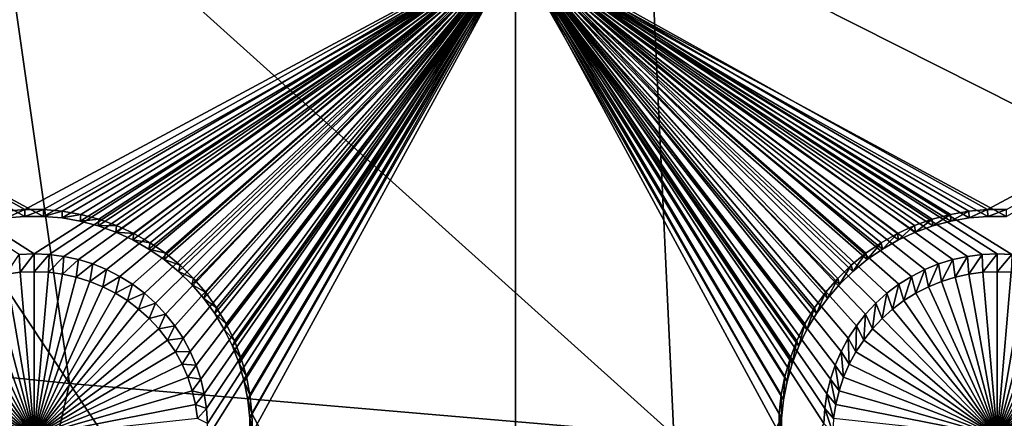
# Model space of a CAD drawing. Extents: x -226 to 75, y -650 to 2.
# Drawn here: x -135 to -120, y -590 to -584 of the extents above; entities that cross this region are included whole.
import ezdxf

# ---------------------------------------------------------------- set-up
doc = ezdxf.new("R2010")
doc.units = 0
doc.header["$MEASUREMENT"] = 0
for name, color, linetype in [('L3', 7, 'Continuous'), ('L4', 7, 'Continuous'), ('L5', 7, 'Continuous')]:
    doc.layers.add(name, color=color, linetype=linetype)

msp = doc.modelspace()

# ---------------------------------------------------------------- linework, layer by layer
at = {"layer": 'L3', "color": 250}
for points in [[(60.25, -411.9243, 1019.068), (60.25, -647.2808, 1027.287), (-210.25, -411.9243, 1019.068)], [(-210.25, -411.9243, 1019.068), (60.25, -647.2808, 1027.287), (-210.25, -647.2808, 1027.287)], [(-140.9078, -579.5588, 1031.56), (-143.4794, -588.3744, 1031.201), (-134.4518, -589.2899, 1031.232)], [(-140.9078, -579.5588, 1031.56), (-134.4518, -589.2899, 1031.232), (-135.7115, -580.4991, 1031.592)], [(-135.7115, -580.4991, 1031.592), (-134.4518, -589.2899, 1031.232), (-125.0343, -590.0949, 1031.261)], [(-135.7115, -580.4991, 1031.592), (-125.0343, -590.0949, 1031.261), (-125.4109, -582.0819, 1031.648)], [(-125.4109, -582.0819, 1031.648), (-125.0343, -590.0949, 1031.261), (-106.8219, -591.45, 1031.308)], [(-125.4109, -582.0819, 1031.648), (-106.8219, -591.45, 1031.308), (-120.8147, -582.7366, 1031.671)], [(-120.8147, -582.7366, 1031.671), (-106.8219, -591.45, 1031.308), (-116.4369, -583.2785, 1031.689)], [(-138.7337, -608.1441, 1030.557), (-134.4518, -589.2899, 1031.232), (-143.4794, -588.3744, 1031.201)], [(-121.5399, -608.752, 1030.578), (-134.4518, -589.2899, 1031.232), (-138.7337, -608.1441, 1030.557)], [(-121.5399, -608.752, 1030.578), (-125.0343, -590.0949, 1031.261), (-134.4518, -589.2899, 1031.232)]]:
    msp.add_3dface(points, dxfattribs=at)
at = {"layer": 'L4', "color": 250}
for points in [[(-210, -626.875, 1017.069), (60.00001, -626.875, 1017.069), (-210, -432.9932, 1010.298)], [(-210, -432.9932, 1010.298), (60.00001, -626.875, 1017.069), (60.00001, -432.9932, 1010.298)], [(-127.5, -582.4719, 1013.517), (-135, -587.269, 1013.684), (-142.5, -582.4719, 1013.517)], [(-142.5, -582.4719, 1013.517), (-135, -587.269, 1013.684), (-135.2321, -587.279, 1013.685)], [(-127.5, -582.4719, 1013.517), (-134.7679, -587.279, 1013.685), (-135, -587.269, 1013.684)], [(-134.5375, -587.3089, 1013.686), (-134.7679, -587.279, 1013.685), (-127.5, -582.4719, 1013.517)], [(-134.3105, -587.3585, 1013.687), (-134.5375, -587.3089, 1013.686), (-127.5, -582.4719, 1013.517)], [(-127.5, -582.4719, 1013.517), (-134.0887, -587.4274, 1013.69), (-134.3105, -587.3585, 1013.687)], [(-127.5, -582.4719, 1013.517), (-133.8736, -587.5151, 1013.693), (-134.0887, -587.4274, 1013.69)], [(-133.6668, -587.6209, 1013.697), (-133.8736, -587.5151, 1013.693), (-127.5, -582.4719, 1013.517)], [(-127.5, -582.4719, 1013.517), (-133.4699, -587.7441, 1013.701), (-133.6668, -587.6209, 1013.697)], [(-127.5, -582.4719, 1013.517), (-133.2843, -587.8838, 1013.706), (-133.4699, -587.7441, 1013.701)], [(-133.1115, -588.0389, 1013.711), (-133.2843, -587.8838, 1013.706), (-127.5, -582.4719, 1013.517)], [(-127.5, -582.4719, 1013.517), (-132.9526, -588.2083, 1013.717), (-133.1115, -588.0389, 1013.711)], [(-127.5, -582.4719, 1013.517), (-132.8088, -588.3907, 1013.723), (-132.9526, -588.2083, 1013.717)], [(-132.6813, -588.5848, 1013.73), (-132.8088, -588.3907, 1013.723), (-127.5, -582.4719, 1013.517)], [(-132.571, -588.7891, 1013.737), (-132.6813, -588.5848, 1013.73), (-127.5, -582.4719, 1013.517)], [(-127.5, -582.4719, 1013.517), (-132.4786, -589.0022, 1013.745), (-132.571, -588.7891, 1013.737)], [(-127.5, -582.4719, 1013.517), (-132.405, -589.2224, 1013.752), (-132.4786, -589.0022, 1013.745)], [(-132.3505, -589.448, 1013.76), (-132.405, -589.2224, 1013.752), (-127.5, -582.4719, 1013.517)], [(-132.3156, -589.6776, 1013.768), (-132.3505, -589.448, 1013.76), (-127.5, -582.4719, 1013.517)], [(-127.5, -582.4719, 1013.517), (-132.3006, -589.9093, 1013.776), (-132.3156, -589.6776, 1013.768)], [(-127.5, -597.4628, 1014.04), (-132.3056, -590.1414, 1013.785), (-127.5, -582.4719, 1013.517)], [(-127.5, -582.4719, 1013.517), (-132.3056, -590.1414, 1013.785), (-132.3006, -589.9093, 1013.776)], [(-121.8885, -588.0389, 1013.711), (-122.0474, -588.2083, 1013.717), (-127.5, -582.4719, 1013.517)], [(-120.4625, -587.3089, 1013.686), (-120.6895, -587.3585, 1013.687), (-127.5, -582.4719, 1013.517)], [(-120.4625, -587.3089, 1013.686), (-127.5, -582.4719, 1013.517), (-120.2321, -587.279, 1013.685)], [(-120.6895, -587.3585, 1013.687), (-120.9113, -587.4274, 1013.69), (-127.5, -582.4719, 1013.517)], [(-127.5, -582.4719, 1013.517), (-120.9113, -587.4274, 1013.69), (-121.1264, -587.5151, 1013.693)], [(-127.5, -582.4719, 1013.517), (-121.1264, -587.5151, 1013.693), (-121.3332, -587.6209, 1013.697)], [(-112.5, -582.4719, 1013.517), (-119.7679, -587.279, 1013.685), (-127.5, -582.4719, 1013.517)], [(-127.5, -582.4719, 1013.517), (-119.7679, -587.279, 1013.685), (-120, -587.269, 1013.684)], [(-127.5, -582.4719, 1013.517), (-120, -587.269, 1013.684), (-120.2321, -587.279, 1013.685)], [(-121.3332, -587.6209, 1013.697), (-121.5301, -587.7441, 1013.701), (-127.5, -582.4719, 1013.517)], [(-127.5, -582.4719, 1013.517), (-121.5301, -587.7441, 1013.701), (-121.7157, -587.8838, 1013.706)], [(-127.5, -582.4719, 1013.517), (-121.7157, -587.8838, 1013.706), (-121.8885, -588.0389, 1013.711)], [(-122.0474, -588.2083, 1013.717), (-122.1912, -588.3907, 1013.723), (-127.5, -582.4719, 1013.517)], [(-127.5, -582.4719, 1013.517), (-122.1912, -588.3907, 1013.723), (-122.3187, -588.5848, 1013.73)], [(-127.5, -582.4719, 1013.517), (-122.3187, -588.5848, 1013.73), (-122.429, -588.7891, 1013.737)], [(-122.429, -588.7891, 1013.737), (-122.5214, -589.0022, 1013.745), (-127.5, -582.4719, 1013.517)], [(-127.5, -582.4719, 1013.517), (-122.5214, -589.0022, 1013.745), (-122.595, -589.2224, 1013.752)], [(-127.5, -582.4719, 1013.517), (-122.595, -589.2224, 1013.752), (-122.6495, -589.448, 1013.76)], [(-122.6495, -589.448, 1013.76), (-122.6844, -589.6776, 1013.768), (-127.5, -582.4719, 1013.517)], [(-127.5, -582.4719, 1013.517), (-122.6844, -589.6776, 1013.768), (-122.6994, -589.9093, 1013.776)], [(-127.5, -582.4719, 1013.517), (-122.6994, -589.9093, 1013.776), (-127.5, -597.4628, 1014.04)], [(-135.2321, -587.279, 1013.685), (-135.2201, -587.5577, 1009.692), (-135.4386, -587.586, 1009.693)], [(-135, -587.269, 1013.684), (-135.2201, -587.5577, 1009.692), (-135.2321, -587.279, 1013.685)], [(-135, -587.269, 1013.684), (-135, -587.5482, 1009.692), (-135.2201, -587.5577, 1009.692)], [(-134.7679, -587.279, 1013.685), (-135, -587.5482, 1009.692), (-135, -587.269, 1013.684)], [(-134.7679, -587.279, 1013.685), (-134.7799, -587.5577, 1009.692), (-135, -587.5482, 1009.692)], [(-134.5375, -587.3089, 1013.686), (-134.7799, -587.5577, 1009.692), (-134.7679, -587.279, 1013.685)], [(-134.5375, -587.3089, 1013.686), (-134.5614, -587.586, 1009.693), (-134.7799, -587.5577, 1009.692)], [(-134.3105, -587.3585, 1013.687), (-134.5614, -587.586, 1009.693), (-134.5375, -587.3089, 1013.686)], [(-120.4625, -587.3089, 1013.686), (-120.6538, -587.633, 1009.694), (-120.6895, -587.3585, 1013.687)], [(-120.4625, -587.3089, 1013.686), (-120.4386, -587.586, 1009.693), (-120.6538, -587.633, 1009.694)], [(-120.2321, -587.279, 1013.685), (-120.4386, -587.586, 1009.693), (-120.4625, -587.3089, 1013.686)], [(-120.2321, -587.279, 1013.685), (-120.2201, -587.5577, 1009.692), (-120.4386, -587.586, 1009.693)], [(-120, -587.269, 1013.684), (-120.2201, -587.5577, 1009.692), (-120.2321, -587.279, 1013.685)], [(-120, -587.269, 1013.684), (-120, -587.5482, 1009.692), (-120.2201, -587.5577, 1009.692)], [(-119.7679, -587.279, 1013.685), (-120, -587.5482, 1009.692), (-120, -587.269, 1013.684)], [(-119.7679, -587.279, 1013.685), (-119.7799, -587.5577, 1009.692), (-120, -587.5482, 1009.692)], [(-134.3105, -587.3585, 1013.687), (-134.3462, -587.633, 1009.694), (-134.5614, -587.586, 1009.693)], [(-134.0887, -587.4274, 1013.69), (-134.3462, -587.633, 1009.694), (-134.3105, -587.3585, 1013.687)], [(-134.0887, -587.4274, 1013.69), (-134.1358, -587.6983, 1009.697), (-134.3462, -587.633, 1009.694)], [(-133.8736, -587.5151, 1013.693), (-134.1358, -587.6983, 1009.697), (-134.0887, -587.4274, 1013.69)], [(-120.9113, -587.4274, 1013.69), (-121.0681, -587.7815, 1009.7), (-121.1264, -587.5151, 1013.693)], [(-120.9113, -587.4274, 1013.69), (-120.8642, -587.6983, 1009.697), (-121.0681, -587.7815, 1009.7)], [(-120.6895, -587.3585, 1013.687), (-120.8642, -587.6983, 1009.697), (-120.9113, -587.4274, 1013.69)], [(-120.6895, -587.3585, 1013.687), (-120.6538, -587.633, 1009.694), (-120.8642, -587.6983, 1009.697)], [(-135, -590.107, 1009.781), (-135.8642, -587.6983, 1009.697), (-135.6538, -587.633, 1009.694)], [(-135.6538, -587.633, 1009.694), (-135.4386, -587.586, 1009.693), (-135, -590.107, 1009.781)], [(-135, -590.107, 1009.781), (-135.4386, -587.586, 1009.693), (-135.2201, -587.5577, 1009.692)], [(-135, -590.107, 1009.781), (-135.2201, -587.5577, 1009.692), (-135, -587.5482, 1009.692)], [(-135, -587.5482, 1009.692), (-134.7799, -587.5577, 1009.692), (-135, -590.107, 1009.781)], [(-134.7799, -587.5577, 1009.692), (-134.5614, -587.586, 1009.693), (-135, -590.107, 1009.781)], [(-135, -590.107, 1009.781), (-134.5614, -587.586, 1009.693), (-134.3462, -587.633, 1009.694)], [(-135, -590.107, 1009.781), (-134.3462, -587.633, 1009.694), (-134.1358, -587.6983, 1009.697)], [(-133.8736, -587.5151, 1013.693), (-133.9319, -587.7815, 1009.7), (-134.1358, -587.6983, 1009.697)], [(-133.6668, -587.6209, 1013.697), (-133.9319, -587.7815, 1009.7), (-133.8736, -587.5151, 1013.693)], [(-133.6668, -587.6209, 1013.697), (-133.7358, -587.8819, 1009.703), (-133.9319, -587.7815, 1009.7)], [(-133.4699, -587.7441, 1013.701), (-133.7358, -587.8819, 1009.703), (-133.6668, -587.6209, 1013.697)], [(-121.3332, -587.6209, 1013.697), (-121.4509, -587.9987, 1009.707), (-121.5301, -587.7441, 1013.701)], [(-121.3332, -587.6209, 1013.697), (-121.2642, -587.8819, 1009.703), (-121.4509, -587.9987, 1009.707)], [(-121.1264, -587.5151, 1013.693), (-121.2642, -587.8819, 1009.703), (-121.3332, -587.6209, 1013.697)], [(-121.1264, -587.5151, 1013.693), (-121.0681, -587.7815, 1009.7), (-121.2642, -587.8819, 1009.703)], [(-120, -590.107, 1009.781), (-120.8642, -587.6983, 1009.697), (-120.6538, -587.633, 1009.694)], [(-120.6538, -587.633, 1009.694), (-120.4386, -587.586, 1009.693), (-120, -590.107, 1009.781)], [(-120, -590.107, 1009.781), (-120.4386, -587.586, 1009.693), (-120.2201, -587.5577, 1009.692)], [(-120, -590.107, 1009.781), (-120.2201, -587.5577, 1009.692), (-120, -587.5482, 1009.692)], [(-120, -587.5482, 1009.692), (-119.7799, -587.5577, 1009.692), (-120, -590.107, 1009.781)], [(-119.7799, -587.5577, 1009.692), (-119.5614, -587.586, 1009.693), (-120, -590.107, 1009.781)], [(-120, -590.107, 1009.781), (-119.5614, -587.586, 1009.693), (-119.3462, -587.633, 1009.694)], [(-120, -590.107, 1009.781), (-119.3462, -587.633, 1009.694), (-119.1358, -587.6983, 1009.697)], [(-136.2642, -587.8819, 1009.703), (-136.0682, -587.7815, 1009.7), (-135, -590.107, 1009.781)], [(-135, -590.107, 1009.781), (-136.0682, -587.7815, 1009.7), (-135.8642, -587.6983, 1009.697)], [(-134.1358, -587.6983, 1009.697), (-133.9319, -587.7815, 1009.7), (-135, -590.107, 1009.781)], [(-135, -590.107, 1009.781), (-133.9319, -587.7815, 1009.7), (-133.7358, -587.8819, 1009.703)], [(-133.4699, -587.7441, 1013.701), (-133.5491, -587.9987, 1009.707), (-133.7358, -587.8819, 1009.703)], [(-133.2843, -587.8838, 1013.706), (-133.5491, -587.9987, 1009.707), (-133.4699, -587.7441, 1013.701)], [(-121.5301, -587.7441, 1013.701), (-121.6269, -588.1312, 1009.712), (-121.7157, -587.8838, 1013.706)], [(-121.5301, -587.7441, 1013.701), (-121.4509, -587.9987, 1009.707), (-121.6269, -588.1312, 1009.712)], [(-121.2642, -587.8819, 1009.703), (-121.0681, -587.7815, 1009.7), (-120, -590.107, 1009.781)], [(-120, -590.107, 1009.781), (-121.0681, -587.7815, 1009.7), (-120.8642, -587.6983, 1009.697)], [(-119.1358, -587.6983, 1009.697), (-118.9319, -587.7815, 1009.7), (-120, -590.107, 1009.781)], [(-120, -590.107, 1009.781), (-118.9319, -587.7815, 1009.7), (-118.7358, -587.8819, 1009.703)], [(-135, -590.107, 1009.781), (-136.4509, -587.9987, 1009.707), (-136.2642, -587.8819, 1009.703)], [(-135, -590.107, 1009.781), (-133.7358, -587.8819, 1009.703), (-133.5491, -587.9987, 1009.707)], [(-133.2843, -587.8838, 1013.706), (-133.3731, -588.1312, 1009.712), (-133.5491, -587.9987, 1009.707)], [(-133.1115, -588.0389, 1013.711), (-133.3731, -588.1312, 1009.712), (-133.2843, -587.8838, 1013.706)], [(-121.7157, -587.8838, 1013.706), (-121.7908, -588.2783, 1009.717), (-121.8885, -588.0389, 1013.711)], [(-121.7157, -587.8838, 1013.706), (-121.6269, -588.1312, 1009.712), (-121.7908, -588.2783, 1009.717)], [(-120, -590.107, 1009.781), (-121.4509, -587.9987, 1009.707), (-121.2642, -587.8819, 1009.703)], [(-120, -590.107, 1009.781), (-118.7358, -587.8819, 1009.703), (-118.5491, -587.9987, 1009.707)], [(-135, -590.107, 1009.781), (-136.6269, -588.1312, 1009.712), (-136.4509, -587.9987, 1009.707)], [(-133.5491, -587.9987, 1009.707), (-133.3731, -588.1312, 1009.712), (-135, -590.107, 1009.781)], [(-133.1115, -588.0389, 1013.711), (-133.2092, -588.2783, 1009.717), (-133.3731, -588.1312, 1009.712)], [(-132.9526, -588.2083, 1013.717), (-133.2092, -588.2783, 1009.717), (-133.1115, -588.0389, 1013.711)], [(-121.8885, -588.0389, 1013.711), (-121.9415, -588.4389, 1009.723), (-122.0474, -588.2083, 1013.717)], [(-121.8885, -588.0389, 1013.711), (-121.7908, -588.2783, 1009.717), (-121.9415, -588.4389, 1009.723)], [(-120, -590.107, 1009.781), (-121.6269, -588.1312, 1009.712), (-121.4509, -587.9987, 1009.707)], [(-118.5491, -587.9987, 1009.707), (-118.3731, -588.1312, 1009.712), (-120, -590.107, 1009.781)], [(-136.7908, -588.2783, 1009.717), (-136.6269, -588.1312, 1009.712), (-135, -590.107, 1009.781)], [(-135, -590.107, 1009.781), (-133.3731, -588.1312, 1009.712), (-133.2092, -588.2783, 1009.717)], [(-132.9526, -588.2083, 1013.717), (-133.0585, -588.4389, 1009.723), (-133.2092, -588.2783, 1009.717)], [(-132.8088, -588.3907, 1013.723), (-133.0585, -588.4389, 1009.723), (-132.9526, -588.2083, 1013.717)], [(-122.0474, -588.2083, 1013.717), (-122.0778, -588.6119, 1009.729), (-122.1912, -588.3907, 1013.723)], [(-122.0474, -588.2083, 1013.717), (-121.9415, -588.4389, 1009.723), (-122.0778, -588.6119, 1009.729)], [(-121.7908, -588.2783, 1009.717), (-121.6269, -588.1312, 1009.712), (-120, -590.107, 1009.781)], [(-120, -590.107, 1009.781), (-118.3731, -588.1312, 1009.712), (-118.2092, -588.2783, 1009.717)], [(-135, -590.107, 1009.781), (-136.9415, -588.4389, 1009.723), (-136.7908, -588.2783, 1009.717)], [(-135, -590.107, 1009.781), (-133.2092, -588.2783, 1009.717), (-133.0585, -588.4389, 1009.723)], [(-132.8088, -588.3907, 1013.723), (-132.9222, -588.6119, 1009.729), (-133.0585, -588.4389, 1009.723)], [(-132.6813, -588.5848, 1013.73), (-132.9222, -588.6119, 1009.729), (-132.8088, -588.3907, 1013.723)], [(-122.1912, -588.3907, 1013.723), (-122.1987, -588.7959, 1009.735), (-122.3187, -588.5848, 1013.73)], [(-122.1912, -588.3907, 1013.723), (-122.0778, -588.6119, 1009.729), (-122.1987, -588.7959, 1009.735)], [(-120, -590.107, 1009.781), (-121.9415, -588.4389, 1009.723), (-121.7908, -588.2783, 1009.717)], [(-120, -590.107, 1009.781), (-118.2092, -588.2783, 1009.717), (-118.0585, -588.4389, 1009.723)], [(-135, -590.107, 1009.781), (-137.0778, -588.6119, 1009.729), (-136.9415, -588.4389, 1009.723)], [(-133.0585, -588.4389, 1009.723), (-132.9222, -588.6119, 1009.729), (-135, -590.107, 1009.781)], [(-120, -590.107, 1009.781), (-122.0778, -588.6119, 1009.729), (-121.9415, -588.4389, 1009.723)], [(-118.0585, -588.4389, 1009.723), (-117.9222, -588.6119, 1009.729), (-120, -590.107, 1009.781)], [(-137.1987, -588.7959, 1009.735), (-137.0778, -588.6119, 1009.729), (-135, -590.107, 1009.781)], [(-135, -590.107, 1009.781), (-132.9222, -588.6119, 1009.729), (-132.8013, -588.7959, 1009.735)], [(-132.6813, -588.5848, 1013.73), (-132.8013, -588.7959, 1009.735), (-132.9222, -588.6119, 1009.729)], [(-132.571, -588.7891, 1013.737), (-132.8013, -588.7959, 1009.735), (-132.6813, -588.5848, 1013.73)], [(-122.3187, -588.5848, 1013.73), (-122.3033, -588.9897, 1009.742), (-122.429, -588.7891, 1013.737)], [(-122.3187, -588.5848, 1013.73), (-122.1987, -588.7959, 1009.735), (-122.3033, -588.9897, 1009.742)], [(-122.1987, -588.7959, 1009.735), (-122.0778, -588.6119, 1009.729), (-120, -590.107, 1009.781)], [(-120, -590.107, 1009.781), (-117.9222, -588.6119, 1009.729), (-117.8013, -588.7959, 1009.735)], [(-135, -590.107, 1009.781), (-137.3033, -588.9897, 1009.742), (-137.1987, -588.7959, 1009.735)], [(-135, -590.107, 1009.781), (-132.8013, -588.7959, 1009.735), (-132.6967, -588.9897, 1009.742)], [(-132.571, -588.7891, 1013.737), (-132.6967, -588.9897, 1009.742), (-132.8013, -588.7959, 1009.735)], [(-132.4786, -589.0022, 1013.745), (-132.6967, -588.9897, 1009.742), (-132.571, -588.7891, 1013.737)], [(-122.429, -588.7891, 1013.737), (-122.3909, -589.1917, 1009.749), (-122.5214, -589.0022, 1013.745)], [(-122.429, -588.7891, 1013.737), (-122.3033, -588.9897, 1009.742), (-122.3909, -589.1917, 1009.749)], [(-120, -590.107, 1009.781), (-122.3033, -588.9897, 1009.742), (-122.1987, -588.7959, 1009.735)], [(-120, -590.107, 1009.781), (-117.8013, -588.7959, 1009.735), (-117.6967, -588.9897, 1009.742)], [(-135, -590.107, 1009.781), (-137.3909, -589.1917, 1009.749), (-137.3033, -588.9897, 1009.742)], [(-132.6967, -588.9897, 1009.742), (-132.6091, -589.1917, 1009.749), (-135, -590.107, 1009.781)], [(-132.4786, -589.0022, 1013.745), (-132.6091, -589.1917, 1009.749), (-132.6967, -588.9897, 1009.742)], [(-132.405, -589.2224, 1013.752), (-132.6091, -589.1917, 1009.749), (-132.4786, -589.0022, 1013.745)], [(-122.5214, -589.0022, 1013.745), (-122.4608, -589.4005, 1009.756), (-122.595, -589.2224, 1013.752)], [(-122.5214, -589.0022, 1013.745), (-122.3909, -589.1917, 1009.749), (-122.4608, -589.4005, 1009.756)], [(-120, -590.107, 1009.781), (-122.3909, -589.1917, 1009.749), (-122.3033, -588.9897, 1009.742)], [(-117.6967, -588.9897, 1009.742), (-117.6091, -589.1917, 1009.749), (-120, -590.107, 1009.781)], [(-137.4608, -589.4005, 1009.756), (-137.3909, -589.1917, 1009.749), (-135, -590.107, 1009.781)], [(-135, -590.107, 1009.781), (-132.6091, -589.1917, 1009.749), (-132.5392, -589.4005, 1009.756)], [(-132.405, -589.2224, 1013.752), (-132.5392, -589.4005, 1009.756), (-132.6091, -589.1917, 1009.749)], [(-132.3505, -589.448, 1013.76), (-132.5392, -589.4005, 1009.756), (-132.405, -589.2224, 1013.752)], [(-122.595, -589.2224, 1013.752), (-122.5125, -589.6145, 1009.764), (-122.6495, -589.448, 1013.76)], [(-122.595, -589.2224, 1013.752), (-122.4608, -589.4005, 1009.756), (-122.5125, -589.6145, 1009.764)], [(-122.4608, -589.4005, 1009.756), (-122.3909, -589.1917, 1009.749), (-120, -590.107, 1009.781)], [(-120, -590.107, 1009.781), (-117.6091, -589.1917, 1009.749), (-117.5392, -589.4005, 1009.756)], [(-135, -590.107, 1009.781), (-137.5125, -589.6145, 1009.764), (-137.4608, -589.4005, 1009.756)], [(-135, -590.107, 1009.781), (-132.5392, -589.4005, 1009.756), (-132.4876, -589.6145, 1009.764)], [(-132.3505, -589.448, 1013.76), (-132.4876, -589.6145, 1009.764), (-132.5392, -589.4005, 1009.756)], [(-132.3156, -589.6776, 1013.768), (-132.4876, -589.6145, 1009.764), (-132.3505, -589.448, 1013.76)], [(-122.6495, -589.448, 1013.76), (-122.5455, -589.8322, 1009.771), (-122.6844, -589.6776, 1013.768)], [(-122.6495, -589.448, 1013.76), (-122.5125, -589.6145, 1009.764), (-122.5455, -589.8322, 1009.771)], [(-120, -590.107, 1009.781), (-122.5125, -589.6145, 1009.764), (-122.4608, -589.4005, 1009.756)], [(-120, -590.107, 1009.781), (-117.5392, -589.4005, 1009.756), (-117.4875, -589.6145, 1009.764)], [(-135, -590.107, 1009.781), (-137.5455, -589.8322, 1009.771), (-137.5125, -589.6145, 1009.764)], [(-132.4876, -589.6145, 1009.764), (-132.4545, -589.8322, 1009.771), (-135, -590.107, 1009.781)], [(-132.3156, -589.6776, 1013.768), (-132.4545, -589.8322, 1009.771), (-132.4876, -589.6145, 1009.764)], [(-120, -590.107, 1009.781), (-122.5455, -589.8322, 1009.771), (-122.5125, -589.6145, 1009.764)], [(-117.4875, -589.6145, 1009.764), (-117.4545, -589.8322, 1009.771), (-120, -590.107, 1009.781)], [(-132.3006, -589.9093, 1013.776), (-132.4545, -589.8322, 1009.771), (-132.3156, -589.6776, 1013.768)], [(-122.6844, -589.6776, 1013.768), (-122.5597, -590.0519, 1009.779), (-122.6994, -589.9093, 1013.776)], [(-122.6844, -589.6776, 1013.768), (-122.5455, -589.8322, 1009.771), (-122.5597, -590.0519, 1009.779)]]:
    msp.add_3dface(points, dxfattribs=at)
at = {"layer": 'L5', "color": 7}
for points in [[(-142.5, -582.4808, 1013.517), (-135.4377, -586.6066, 1013.661), (-135.1463, -586.5815, 1013.66)], [(-142.5, -582.4808, 1013.517), (-135.1463, -586.5815, 1013.66), (-127.5, -582.4808, 1013.517)], [(-127.5, -582.5506, 1011.518), (-134.8552, -586.6861, 1011.663), (-142.5, -582.5506, 1011.518)], [(-142.5, -582.5506, 1011.518), (-134.8552, -586.6861, 1011.663), (-135.1448, -586.6861, 1011.663)], [(-142.5, -582.5506, 1011.518), (-135.1448, -586.6861, 1011.663), (-135.4333, -586.711, 1011.664)], [(-127.5, -582.4808, 1013.517), (-135.1463, -586.5815, 1013.66), (-134.8537, -586.5815, 1013.66)], [(-127.5, -582.5506, 1011.518), (-134.5668, -586.711, 1011.664), (-134.8552, -586.6861, 1011.663)], [(-127.5, -582.4808, 1013.517), (-134.8537, -586.5815, 1013.66), (-134.5623, -586.6066, 1013.661)], [(-134.2815, -586.7606, 1011.665), (-134.5668, -586.711, 1011.664), (-127.5, -582.5506, 1011.518)], [(-134.5623, -586.6066, 1013.661), (-134.274, -586.6567, 1013.663), (-127.5, -582.4808, 1013.517)], [(-127.5, -582.5506, 1011.518), (-134.0015, -586.8344, 1011.668), (-134.2815, -586.7606, 1011.665)], [(-134.274, -586.6567, 1013.663), (-133.9912, -586.7313, 1013.665), (-127.5, -582.4808, 1013.517)], [(-127.5, -582.5506, 1011.518), (-133.729, -586.9321, 1011.671), (-134.0015, -586.8344, 1011.668)], [(-127.5, -582.4808, 1013.517), (-133.9912, -586.7313, 1013.665), (-133.7158, -586.83, 1013.669)], [(-133.4658, -587.0528, 1011.675), (-133.729, -586.9321, 1011.671), (-127.5, -582.5506, 1011.518)], [(-127.5, -582.4808, 1013.517), (-133.7158, -586.83, 1013.669), (-133.4499, -586.952, 1013.673)], [(-127.5, -582.5506, 1011.518), (-133.214, -587.1957, 1011.68), (-133.4658, -587.0528, 1011.675)], [(-133.4499, -586.952, 1013.673), (-133.1955, -587.0963, 1013.678), (-127.5, -582.4808, 1013.517)], [(-127.5, -582.5506, 1011.518), (-132.9755, -587.3597, 1011.686), (-133.214, -587.1957, 1011.68)], [(-127.5, -582.4808, 1013.517), (-133.1955, -587.0963, 1013.678), (-132.9545, -587.262, 1013.684)], [(-132.7519, -587.5436, 1011.693), (-132.9755, -587.3597, 1011.686), (-127.5, -582.5506, 1011.518)], [(-127.5, -582.4808, 1013.517), (-132.9545, -587.262, 1013.684), (-132.7286, -587.4478, 1013.69)], [(-132.545, -587.746, 1011.7), (-132.7519, -587.5436, 1011.693), (-127.5, -582.5506, 1011.518)], [(-132.5195, -587.6523, 1013.698), (-127.5, -582.4808, 1013.517), (-132.7286, -587.4478, 1013.69)], [(-127.5, -582.5506, 1011.518), (-132.3562, -587.9654, 1011.707), (-132.545, -587.746, 1011.7)], [(-132.3288, -587.8741, 1013.705), (-127.5, -582.4808, 1013.517), (-132.5195, -587.6523, 1013.698)], [(-127.5, -582.5506, 1011.518), (-132.187, -588.2003, 1011.716), (-132.3562, -587.9654, 1011.707)], [(-132.3288, -587.8741, 1013.705), (-132.1578, -588.1113, 1013.714), (-127.5, -582.4808, 1013.517)], [(-132.0387, -588.4488, 1011.724), (-132.187, -588.2003, 1011.716), (-127.5, -582.5506, 1011.518)], [(-127.5, -582.4808, 1013.517), (-132.1578, -588.1113, 1013.714), (-132.008, -588.3624, 1013.722)], [(-127.5, -582.5506, 1011.518), (-131.9122, -588.7091, 1011.733), (-132.0387, -588.4488, 1011.724)], [(-127.5, -582.4808, 1013.517), (-132.008, -588.3624, 1013.722), (-131.8802, -588.6254, 1013.732)], [(-127.5, -582.5506, 1011.518), (-131.8087, -588.9793, 1011.743), (-131.9122, -588.7091, 1011.733)], [(-131.7756, -588.8984, 1013.741), (-127.5, -582.4808, 1013.517), (-131.8802, -588.6254, 1013.732)], [(-131.7287, -589.2574, 1011.752), (-131.8087, -588.9793, 1011.743), (-127.5, -582.5506, 1011.518)], [(-131.7756, -588.8984, 1013.741), (-131.6948, -589.1795, 1013.751), (-127.5, -582.4808, 1013.517)], [(-131.673, -589.5414, 1011.762), (-131.7287, -589.2574, 1011.752), (-127.5, -582.5506, 1011.518)], [(-131.6948, -589.1795, 1013.751), (-131.6385, -589.4663, 1013.761), (-127.5, -582.4808, 1013.517)], [(-127.5, -582.5506, 1011.518), (-131.6419, -589.8291, 1011.772), (-131.673, -589.5414, 1011.762)], [(-127.5, -582.5506, 1011.518), (-131.6357, -590.1184, 1011.783), (-131.6419, -589.8291, 1011.772)], [(-127.5, -582.4808, 1013.517), (-131.6385, -589.4663, 1013.761), (-131.6071, -589.757, 1013.771)], [(-127.5, -597.5415, 1012.042), (-131.6357, -590.1184, 1011.783), (-127.5, -582.5506, 1011.518)], [(-127.5, -582.4808, 1013.517), (-131.6071, -589.757, 1013.771), (-127.5, -597.4717, 1014.04)], [(-127.5, -582.4808, 1013.517), (-123.3615, -589.4663, 1013.761), (-123.3052, -589.1795, 1013.751)], [(-123.3052, -589.1795, 1013.751), (-123.2244, -588.8984, 1013.741), (-127.5, -582.4808, 1013.517)], [(-127.5, -582.4808, 1013.517), (-123.2244, -588.8984, 1013.741), (-123.1198, -588.6254, 1013.732)], [(-127.5, -582.4808, 1013.517), (-123.1198, -588.6254, 1013.732), (-122.992, -588.3624, 1013.722)], [(-121.0088, -586.7313, 1013.665), (-120.726, -586.6567, 1013.663), (-127.5, -582.4808, 1013.517)], [(-127.5, -597.4717, 1014.04), (-123.3992, -590.0493, 1013.781), (-127.5, -582.4808, 1013.517)], [(-127.5, -582.4808, 1013.517), (-123.3992, -590.0493, 1013.781), (-123.3929, -589.757, 1013.771)], [(-127.5, -582.4808, 1013.517), (-123.3929, -589.757, 1013.771), (-123.3615, -589.4663, 1013.761)], [(-122.992, -588.3624, 1013.722), (-122.8421, -588.1113, 1013.714), (-127.5, -582.4808, 1013.517)], [(-127.5, -582.4808, 1013.517), (-122.8421, -588.1113, 1013.714), (-122.6712, -587.8741, 1013.705)], [(-127.5, -582.4808, 1013.517), (-122.6712, -587.8741, 1013.705), (-122.4805, -587.6523, 1013.698)], [(-122.4805, -587.6523, 1013.698), (-122.2714, -587.4478, 1013.69), (-127.5, -582.4808, 1013.517)], [(-127.5, -582.4808, 1013.517), (-122.2714, -587.4478, 1013.69), (-122.0455, -587.262, 1013.684)], [(-127.5, -582.4808, 1013.517), (-122.0455, -587.262, 1013.684), (-121.8045, -587.0963, 1013.678)], [(-120.726, -586.6567, 1013.663), (-120.4377, -586.6066, 1013.661), (-127.5, -582.4808, 1013.517)], [(-127.5, -582.4808, 1013.517), (-120.4377, -586.6066, 1013.661), (-120.1463, -586.5815, 1013.66)], [(-127.5, -582.4808, 1013.517), (-120.1463, -586.5815, 1013.66), (-112.5, -582.4808, 1013.517)], [(-121.8045, -587.0963, 1013.678), (-121.5501, -586.952, 1013.673), (-127.5, -582.4808, 1013.517)], [(-127.5, -582.4808, 1013.517), (-121.5501, -586.952, 1013.673), (-121.2842, -586.83, 1013.669)], [(-127.5, -582.4808, 1013.517), (-121.2842, -586.83, 1013.669), (-121.0088, -586.7313, 1013.665)], [(-120.9985, -586.8344, 1011.668), (-127.5, -582.5506, 1011.518), (-120.7185, -586.7606, 1011.665)], [(-120.7185, -586.7606, 1011.665), (-127.5, -582.5506, 1011.518), (-120.4332, -586.711, 1011.664)], [(-112.5, -582.5506, 1011.518), (-119.8552, -586.6861, 1011.663), (-127.5, -582.5506, 1011.518)], [(-127.5, -582.5506, 1011.518), (-119.8552, -586.6861, 1011.663), (-120.1448, -586.6861, 1011.663)], [(-127.5, -582.5506, 1011.518), (-120.1448, -586.6861, 1011.663), (-120.4332, -586.711, 1011.664)], [(-120.9985, -586.8344, 1011.668), (-121.271, -586.9321, 1011.671), (-127.5, -582.5506, 1011.518)], [(-127.5, -582.5506, 1011.518), (-121.271, -586.9321, 1011.671), (-121.5342, -587.0528, 1011.675)], [(-127.5, -582.5506, 1011.518), (-121.5342, -587.0528, 1011.675), (-121.786, -587.1957, 1011.68)], [(-121.786, -587.1957, 1011.68), (-122.0245, -587.3597, 1011.686), (-127.5, -582.5506, 1011.518)], [(-127.5, -582.5506, 1011.518), (-122.0245, -587.3597, 1011.686), (-122.2481, -587.5436, 1011.693)], [(-127.5, -582.5506, 1011.518), (-122.2481, -587.5436, 1011.693), (-122.455, -587.746, 1011.7)], [(-122.455, -587.746, 1011.7), (-122.6438, -587.9654, 1011.707), (-127.5, -582.5506, 1011.518)], [(-127.5, -582.5506, 1011.518), (-122.6438, -587.9654, 1011.707), (-122.813, -588.2003, 1011.716)], [(-127.5, -582.5506, 1011.518), (-122.813, -588.2003, 1011.716), (-122.9613, -588.4488, 1011.724)], [(-123.2713, -589.2574, 1011.752), (-123.327, -589.5414, 1011.762), (-127.5, -582.5506, 1011.518)], [(-127.5, -582.5506, 1011.518), (-123.327, -589.5414, 1011.762), (-123.3581, -589.8291, 1011.772)], [(-127.5, -582.5506, 1011.518), (-123.3581, -589.8291, 1011.772), (-127.5, -597.5415, 1012.042)], [(-122.9613, -588.4488, 1011.724), (-123.0877, -588.7091, 1011.733), (-127.5, -582.5506, 1011.518)], [(-127.5, -582.5506, 1011.518), (-123.0877, -588.7091, 1011.733), (-123.1913, -588.9793, 1011.743)], [(-127.5, -582.5506, 1011.518), (-123.1913, -588.9793, 1011.743), (-123.2713, -589.2574, 1011.752)], [(-112.5, -582.4808, 1013.517), (-120.1463, -586.5815, 1013.66), (-119.8537, -586.5815, 1013.66)], [(-135.4333, -586.711, 1011.664), (-135.1463, -586.5815, 1013.66), (-135.4377, -586.6066, 1013.661)], [(-135.1448, -586.6861, 1011.663), (-135.1463, -586.5815, 1013.66), (-135.4333, -586.711, 1011.664)], [(-135.1448, -586.6861, 1011.663), (-134.8537, -586.5815, 1013.66), (-135.1463, -586.5815, 1013.66)], [(-134.8552, -586.6861, 1011.663), (-134.8537, -586.5815, 1013.66), (-135.1448, -586.6861, 1011.663)], [(-134.8552, -586.6861, 1011.663), (-134.5623, -586.6066, 1013.661), (-134.8537, -586.5815, 1013.66)], [(-134.5668, -586.711, 1011.664), (-134.5623, -586.6066, 1013.661), (-134.8552, -586.6861, 1011.663)], [(-134.5668, -586.711, 1011.664), (-134.274, -586.6567, 1013.663), (-134.5623, -586.6066, 1013.661)], [(-134.2815, -586.7606, 1011.665), (-134.274, -586.6567, 1013.663), (-134.5668, -586.711, 1011.664)], [(-134.2815, -586.7606, 1011.665), (-133.9912, -586.7313, 1013.665), (-134.274, -586.6567, 1013.663)], [(-120.9985, -586.8344, 1011.668), (-120.726, -586.6567, 1013.663), (-121.0088, -586.7313, 1013.665)], [(-120.7185, -586.7606, 1011.665), (-120.726, -586.6567, 1013.663), (-120.9985, -586.8344, 1011.668)], [(-120.7185, -586.7606, 1011.665), (-120.4377, -586.6066, 1013.661), (-120.726, -586.6567, 1013.663)], [(-120.4332, -586.711, 1011.664), (-120.4377, -586.6066, 1013.661), (-120.7185, -586.7606, 1011.665)], [(-120.4332, -586.711, 1011.664), (-120.1463, -586.5815, 1013.66), (-120.4377, -586.6066, 1013.661)], [(-120.1448, -586.6861, 1011.663), (-120.1463, -586.5815, 1013.66), (-120.4332, -586.711, 1011.664)], [(-120.1448, -586.6861, 1011.663), (-119.8537, -586.5815, 1013.66), (-120.1463, -586.5815, 1013.66)], [(-119.8552, -586.6861, 1011.663), (-119.8537, -586.5815, 1013.66), (-120.1448, -586.6861, 1011.663)], [(-134.0015, -586.8344, 1011.668), (-133.9912, -586.7313, 1013.665), (-134.2815, -586.7606, 1011.665)], [(-134.0015, -586.8344, 1011.668), (-133.7158, -586.83, 1013.669), (-133.9912, -586.7313, 1013.665)], [(-133.729, -586.9321, 1011.671), (-133.7158, -586.83, 1013.669), (-134.0015, -586.8344, 1011.668)], [(-133.729, -586.9321, 1011.671), (-133.4499, -586.952, 1013.673), (-133.7158, -586.83, 1013.669)], [(-121.5342, -587.0528, 1011.675), (-121.2842, -586.83, 1013.669), (-121.5501, -586.952, 1013.673)], [(-121.271, -586.9321, 1011.671), (-121.2842, -586.83, 1013.669), (-121.5342, -587.0528, 1011.675)], [(-121.271, -586.9321, 1011.671), (-121.0088, -586.7313, 1013.665), (-121.2842, -586.83, 1013.669)], [(-120.9985, -586.8344, 1011.668), (-121.0088, -586.7313, 1013.665), (-121.271, -586.9321, 1011.671)], [(-133.4658, -587.0528, 1011.675), (-133.4499, -586.952, 1013.673), (-133.729, -586.9321, 1011.671)], [(-133.4658, -587.0528, 1011.675), (-133.1955, -587.0963, 1013.678), (-133.4499, -586.952, 1013.673)], [(-121.786, -587.1957, 1011.68), (-121.5501, -586.952, 1013.673), (-121.8045, -587.0963, 1013.678)], [(-121.5342, -587.0528, 1011.675), (-121.5501, -586.952, 1013.673), (-121.786, -587.1957, 1011.68)], [(-133.214, -587.1957, 1011.68), (-133.1955, -587.0963, 1013.678), (-133.4658, -587.0528, 1011.675)], [(-133.214, -587.1957, 1011.68), (-132.9545, -587.262, 1013.684), (-133.1955, -587.0963, 1013.678)], [(-122.0245, -587.3597, 1011.686), (-121.8045, -587.0963, 1013.678), (-122.0455, -587.262, 1013.684)], [(-121.786, -587.1957, 1011.68), (-121.8045, -587.0963, 1013.678), (-122.0245, -587.3597, 1011.686)], [(-132.9755, -587.3597, 1011.686), (-132.9545, -587.262, 1013.684), (-133.214, -587.1957, 1011.68)], [(-132.9755, -587.3597, 1011.686), (-132.7286, -587.4478, 1013.69), (-132.9545, -587.262, 1013.684)], [(-122.2481, -587.5436, 1011.693), (-122.0455, -587.262, 1013.684), (-122.2714, -587.4478, 1013.69)], [(-122.0245, -587.3597, 1011.686), (-122.0455, -587.262, 1013.684), (-122.2481, -587.5436, 1011.693)], [(-132.7519, -587.5436, 1011.693), (-132.7286, -587.4478, 1013.69), (-132.9755, -587.3597, 1011.686)], [(-132.7519, -587.5436, 1011.693), (-132.5195, -587.6523, 1013.698), (-132.7286, -587.4478, 1013.69)], [(-122.455, -587.746, 1011.7), (-122.2714, -587.4478, 1013.69), (-122.4805, -587.6523, 1013.698)], [(-122.2481, -587.5436, 1011.693), (-122.2714, -587.4478, 1013.69), (-122.455, -587.746, 1011.7)], [(-132.545, -587.746, 1011.7), (-132.5195, -587.6523, 1013.698), (-132.7519, -587.5436, 1011.693)], [(-132.545, -587.746, 1011.7), (-132.3288, -587.8741, 1013.705), (-132.5195, -587.6523, 1013.698)], [(-132.3562, -587.9654, 1011.707), (-132.3288, -587.8741, 1013.705), (-132.545, -587.746, 1011.7)], [(-122.6438, -587.9654, 1011.707), (-122.4805, -587.6523, 1013.698), (-122.6712, -587.8741, 1013.705)], [(-122.455, -587.746, 1011.7), (-122.4805, -587.6523, 1013.698), (-122.6438, -587.9654, 1011.707)], [(-132.3562, -587.9654, 1011.707), (-132.1578, -588.1113, 1013.714), (-132.3288, -587.8741, 1013.705)], [(-122.813, -588.2003, 1011.716), (-122.6712, -587.8741, 1013.705), (-122.8421, -588.1113, 1013.714)], [(-122.6438, -587.9654, 1011.707), (-122.6712, -587.8741, 1013.705), (-122.813, -588.2003, 1011.716)], [(-132.187, -588.2003, 1011.716), (-132.1578, -588.1113, 1013.714), (-132.3562, -587.9654, 1011.707)], [(-132.187, -588.2003, 1011.716), (-132.008, -588.3624, 1013.722), (-132.1578, -588.1113, 1013.714)], [(-132.0387, -588.4488, 1011.724), (-132.008, -588.3624, 1013.722), (-132.187, -588.2003, 1011.716)], [(-122.9613, -588.4488, 1011.724), (-122.8421, -588.1113, 1013.714), (-122.992, -588.3624, 1013.722)], [(-122.813, -588.2003, 1011.716), (-122.8421, -588.1113, 1013.714), (-122.9613, -588.4488, 1011.724)], [(-132.0387, -588.4488, 1011.724), (-131.8802, -588.6254, 1013.732), (-132.008, -588.3624, 1013.722)], [(-123.0877, -588.7091, 1011.733), (-122.992, -588.3624, 1013.722), (-123.1198, -588.6254, 1013.732)], [(-122.9613, -588.4488, 1011.724), (-122.992, -588.3624, 1013.722), (-123.0877, -588.7091, 1011.733)], [(-131.9122, -588.7091, 1011.733), (-131.8802, -588.6254, 1013.732), (-132.0387, -588.4488, 1011.724)], [(-131.9122, -588.7091, 1011.733), (-131.7756, -588.8984, 1013.741), (-131.8802, -588.6254, 1013.732)], [(-131.8087, -588.9793, 1011.743), (-131.7756, -588.8984, 1013.741), (-131.9122, -588.7091, 1011.733)], [(-123.1913, -588.9793, 1011.743), (-123.1198, -588.6254, 1013.732), (-123.2244, -588.8984, 1013.741)], [(-123.0877, -588.7091, 1011.733), (-123.1198, -588.6254, 1013.732), (-123.1913, -588.9793, 1011.743)], [(-131.8087, -588.9793, 1011.743), (-131.6948, -589.1795, 1013.751), (-131.7756, -588.8984, 1013.741)], [(-131.7287, -589.2574, 1011.752), (-131.6948, -589.1795, 1013.751), (-131.8087, -588.9793, 1011.743)], [(-123.2713, -589.2574, 1011.752), (-123.2244, -588.8984, 1013.741), (-123.3052, -589.1795, 1013.751)], [(-123.1913, -588.9793, 1011.743), (-123.2244, -588.8984, 1013.741), (-123.2713, -589.2574, 1011.752)], [(-131.7287, -589.2574, 1011.752), (-131.6385, -589.4663, 1013.761), (-131.6948, -589.1795, 1013.751)], [(-123.327, -589.5414, 1011.762), (-123.3052, -589.1795, 1013.751), (-123.3615, -589.4663, 1013.761)], [(-123.2713, -589.2574, 1011.752), (-123.3052, -589.1795, 1013.751), (-123.327, -589.5414, 1011.762)], [(-131.673, -589.5414, 1011.762), (-131.6385, -589.4663, 1013.761), (-131.7287, -589.2574, 1011.752)], [(-131.673, -589.5414, 1011.762), (-131.6071, -589.757, 1013.771), (-131.6385, -589.4663, 1013.761)], [(-123.3581, -589.8291, 1011.772), (-123.3615, -589.4663, 1013.761), (-123.3929, -589.757, 1013.771)], [(-123.327, -589.5414, 1011.762), (-123.3615, -589.4663, 1013.761), (-123.3581, -589.8291, 1011.772)], [(-131.6419, -589.8291, 1011.772), (-131.6071, -589.757, 1013.771), (-131.673, -589.5414, 1011.762)], [(-131.6419, -589.8291, 1011.772), (-131.6008, -590.0493, 1013.781), (-131.6071, -589.757, 1013.771)], [(-127.5, -597.4717, 1014.04), (-131.6071, -589.757, 1013.771), (-131.6008, -590.0493, 1013.781)], [(-123.3643, -590.1184, 1011.783), (-123.3929, -589.757, 1013.771), (-123.3992, -590.0493, 1013.781)], [(-123.3581, -589.8291, 1011.772), (-123.3929, -589.757, 1013.771), (-123.3643, -590.1184, 1011.783)], [(-131.6357, -590.1184, 1011.783), (-131.6008, -590.0493, 1013.781), (-131.6419, -589.8291, 1011.772)], [(-127.5, -597.5415, 1012.042), (-123.3581, -589.8291, 1011.772), (-123.3643, -590.1184, 1011.783)]]:
    msp.add_3dface(points, dxfattribs=at)

doc.saveas('drawing.dxf')
